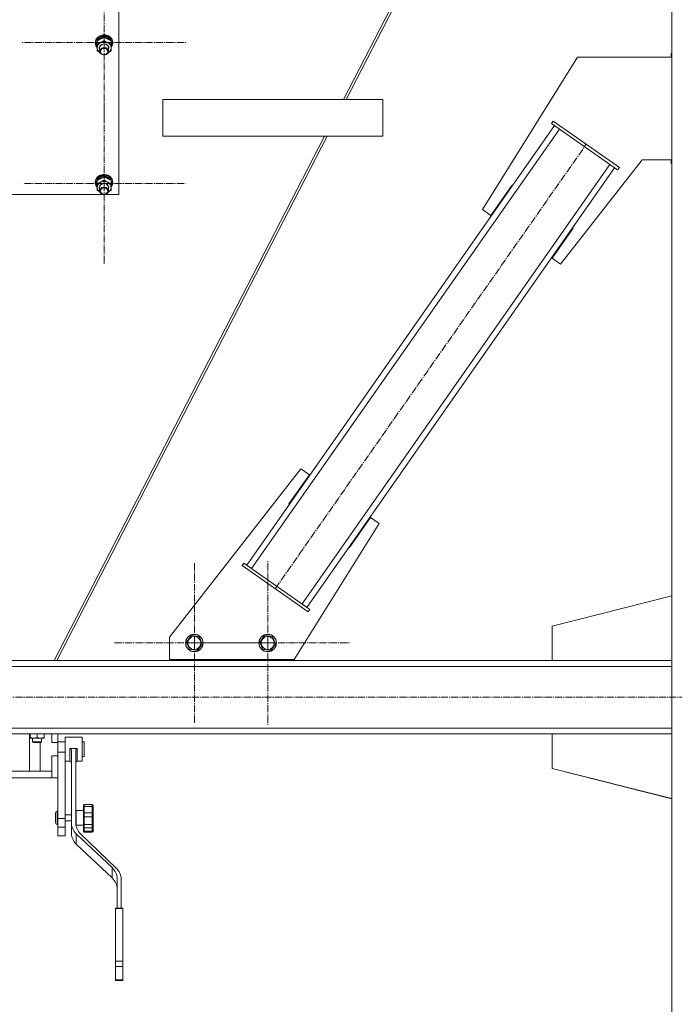
# Model space of a CAD drawing. Units: millimetres. Extents: x 0 to 21672, y -7 to 14850.
# Drawn here: x 3326 to 4219, y 6602 to 7944 of the extents above; entities that cross this region are included whole.
import ezdxf

# ---------------------------------------------------------------- set-up
doc = ezdxf.new("R2010")
doc.units = ezdxf.units.MM
doc.linetypes.add('K5LT_AXLED', pattern=[14.15, 9.65, -1.5, 1.5, -1.5])
doc.linetypes.add('K5LT_THIN', pattern=[0])
for name, color, linetype, true_color in [('OSI', 2, 'Continuous', 0xffff00), ('R', 1, 'Continuous', 0xff0000), ('WELDING', 7, 'Continuous', 0xffffff)]:
    doc.layers.add(name, color=color, linetype=linetype, true_color=true_color)

msp = doc.modelspace()

# ---------------------------------------------------------------- linework, layer by layer
at = {"layer": 'OSI', "color": 30, "linetype": 'K5LT_AXLED', "lineweight": 13, "true_color": 0xff8000}
for p, q in [((3441.2, 7913.1), (3441.2, 8023.5)), ((3441.2, 7913.1), (3329.2, 7913.1)), ((3441.2, 7913.1), (3553.2, 7913.1)), ((3441.2, 7913.1), (3441.2, 7802.7)), ((3441.2, 7720.5), (3441.2, 7829.5)), ((3674.5, 7168.2), (4098.7, 7774.2)), ((3441.2, 7720.5), (3330.7, 7720.5)), ((3441.2, 7720.5), (3551.7, 7720.5)), ((3441.2, 7720.5), (3441.2, 7611.4)), ((3564.3, 7094.2), (3564.3, 7203.1)), ((3664.3, 7094.2), (3664.3, 7206.2)), ((3564.3, 7094.2), (3455.3, 7094.2)), ((3664.3, 7094.2), (3552.3, 7094.2)), ((3564.3, 7094.2), (3564.3, 6985.2)), ((3564.3, 7094.2), (3673.2, 7094.2)), ((3664.3, 7094.2), (3664.3, 6982.2)), ((3664.3, 7094.2), (3776.3, 7094.2)), ((2244.9, 7020.2), (6314.9, 7020.2))]:
    msp.add_line(p, q, dxfattribs=at)
at = {"layer": 'R', "color": 7, "linetype": 'K5LT_THIN', "lineweight": 13}
for p, q in [((4215.2, 8520.2), (4215.2, 6020.2)), ((3771.3, 7835.4), (4114.5, 8500.8)), ((3461.2, 7705.7), (3461.2, 8311)), ((3767.6, 7835.4), (3951.2, 8191.4)), ((3435.7, 7922.3), (3432.1, 7919.8)), ((3436, 7921.1), (3432.4, 7918.8)), ((3437.5, 7922), (3433.5, 7920.1)), ((3440, 7923.4), (3435.7, 7922.3)), ((3440.3, 7922.2), (3436, 7921.1)), ((3441.9, 7922.5), (3437.5, 7922)), ((3440, 7923.4), (3440, 7923.4)), ((3442.5, 7923.4), (3440, 7923.4)), ((3442.5, 7923.4), (3440, 7923.4)), ((3444.8, 7921.7), (3440.3, 7922.2)), ((3446.3, 7921.5), (3441.9, 7922.5)), ((3442.5, 7923.4), (3442.5, 7923.4)), ((3446.3, 7922.5), (3442.5, 7923.4)), ((3448.7, 7919.9), (3444.8, 7921.7)), ((3450, 7920.2), (3446.3, 7922.5)), ((3450, 7919.2), (3446.3, 7921.5)), ((3429.9, 7916.4), (3429.2, 7913.1)), ((3429.3, 7913.3), (3429.2, 7912.1)), ((3429.2, 7913.1), (3429.2, 7912.1)), ((3429.2, 7912.1), (3430.1, 7908.3)), ((3430.7, 7917), (3429.3, 7913.3)), ((3430.1, 7915.5), (3429.4, 7912)), ((3429.4, 7912), (3430.3, 7908.2)), ((3432.1, 7919.8), (3429.9, 7916.4)), ((3432.4, 7918.8), (3430.1, 7915.5)), ((3430.1, 7908.3), (3431.7, 7905.8)), ((3430.3, 7908.2), (3431.7, 7905.9)), ((3433.5, 7920.1), (3430.7, 7917)), ((3431.7, 7914.6), (3430.7, 7911)), ((3430.8, 7912.9), (3430.7, 7912)), ((3430.7, 7912), (3430.7, 7910.7)), ((3430.7, 7911), (3430.7, 7910.7)), ((3430.7, 7910.7), (3431.6, 7907.1)), ((3432.1, 7916.4), (3430.8, 7912.9)), ((3431.7, 7915), (3431.7, 7910.9)), ((3431.7, 7905.7), (3431.7, 7910.9)), ((3434.8, 7919.1), (3432.1, 7916.4)), ((3432.5, 7915.7), (3432.2, 7915.3)), ((3435.5, 7918.3), (3432.5, 7915.7)), ((3435.4, 7908.2), (3434.7, 7905.7)), ((3438.6, 7920.8), (3434.8, 7919.1)), ((3435.9, 7908.2), (3435.2, 7905.8)), ((3437.6, 7910.3), (3435.4, 7908.2)), ((3439.4, 7919.7), (3435.5, 7918.3)), ((3438, 7910.2), (3435.9, 7908.2)), ((3440.7, 7911.3), (3437.6, 7910.3)), ((3441, 7911), (3438, 7910.2)), ((3442.8, 7921), (3438.6, 7920.8)), ((3443.6, 7919.6), (3439.4, 7919.7)), ((3443.9, 7910.8), (3440.7, 7911.3)), ((3444.1, 7910.4), (3441, 7911)), ((3441.2, 7919.8), (3441.2, 7915.6)), ((3446.8, 7919.7), (3442.8, 7921)), ((3447.4, 7918), (3443.6, 7919.6)), ((3446.5, 7909), (3443.9, 7910.8)), ((3446.4, 7908.5), (3444.1, 7910.4)), ((3447.2, 7905.8), (3446.4, 7908.5)), ((3447.7, 7906.4), (3446.5, 7909)), ((3449.8, 7917.2), (3446.8, 7919.7)), ((3450.3, 7915.3), (3447.4, 7918)), ((3451.6, 7916.9), (3448.7, 7919.9)), ((3451.5, 7913.9), (3449.8, 7917.2)), ((3452.4, 7916.9), (3450, 7920.2)), ((3452.4, 7916), (3450, 7919.2)), ((3450.7, 7915), (3450.7, 7910.9)), ((3451.7, 7911.6), (3450.7, 7914.6)), ((3451.7, 7911.6), (3450.7, 7911.6)), ((3450.7, 7911), (3451.7, 7911)), ((3450.7, 7910.9), (3450.7, 7905.7)), ((3450.7, 7905.9), (3452.7, 7909.4)), ((3450.7, 7905.8), (3452.8, 7909.3)), ((3450.7, 7908.7), (3451.5, 7908.7)), ((3450.7, 7906.8), (3451.5, 7908.7)), ((3453, 7913.2), (3451.6, 7916.9)), ((3453.2, 7913.1), (3452.4, 7916.9)), ((3453.2, 7912.1), (3452.4, 7916)), ((3452.7, 7909.4), (3453, 7913.2)), ((3452.8, 7909.3), (3453.2, 7912.1)), ((3453.2, 7913.1), (3453.2, 7912.1)), ((3431.6, 7907.1), (3431.7, 7906.8)), ((3431.7, 7901.4), (3431.7, 7905.7)), ((3431.7, 7905.7), (3432.6, 7902.3)), ((3432.6, 7902.3), (3435, 7899.5)), ((3434.7, 7905.7), (3435.2, 7903.5)), ((3435, 7899.5), (3435.7, 7899)), ((3435.2, 7905.8), (3435.2, 7901)), ((3435.9, 7903.3), (3435.2, 7901)), ((3435.2, 7901), (3436.1, 7898.3)), ((3438, 7905.3), (3435.9, 7903.3)), ((3436.1, 7898.3), (3438.4, 7896.4)), ((3441, 7906.1), (3438, 7905.3)), ((3438.4, 7896.4), (3441.4, 7895.8)), ((3444.1, 7905.5), (3441, 7906.1)), ((3441.4, 7895.8), (3444.5, 7896.6)), ((3446.4, 7903.6), (3444.1, 7905.5)), ((3444.5, 7896.6), (3446.6, 7898.6)), ((3447.2, 7901), (3446.4, 7903.6)), ((3446.6, 7898.6), (3447.2, 7901)), ((3446.8, 7899), (3449.5, 7901.6)), ((3447.2, 7903.5), (3447.7, 7906.4)), ((3447.2, 7905.8), (3447.2, 7901)), ((3449.5, 7901.6), (3450.7, 7904.9)), ((3450.7, 7905.7), (3450.7, 7901.4)), ((3450.7, 7904.9), (3450.7, 7905.7)), ((4215.2, 7898.1), (4214.4, 7898.1)), ((4214.4, 7898.1), (4214.4, 7893.1)), ((4086.9, 7893.1), (3957.1, 7685.3)), ((4215.2, 7893.1), (4086.9, 7893.1)), ((3521.3, 7835.4), (3521.3, 7785.4)), ((3521.3, 7835.4), (3821.3, 7835.4)), ((3821.3, 7835.4), (3821.3, 7785.4)), ((3821.3, 7835.4), (3821.3, 7785.4)), ((4051.3, 7802.4), (4053.6, 7805.7)), ((4051.3, 7802.4), (4141.5, 7739.3)), ((4053.6, 7805.7), (4143.8, 7742.6)), ((3635.9, 7200.2), (4055.4, 7799.6)), ((3642.4, 7195.6), (4062, 7795)), ((3373, 7070.2), (3741.8, 7785.4)), ((3376.7, 7070.2), (3745.5, 7785.4)), ((3521.3, 7785.4), (3821.3, 7785.4)), ((3711.2, 7147.4), (4130.8, 7746.8)), ((4063.6, 7610.7), (4174.8, 7753.1)), ((4174.8, 7753.1), (4215.2, 7753.1)), ((4214.4, 7753.1), (4214.4, 7748.1)), ((4214.4, 7748.1), (4215.2, 7748.1)), ((3440, 7733.1), (3435.7, 7732)), ((3440, 7733.1), (3440, 7733.1)), ((3442.5, 7733.1), (3440, 7733.1)), ((3442.5, 7733.1), (3440, 7733.1)), ((3442.5, 7733.1), (3442.5, 7733.1)), ((3446.3, 7732.2), (3442.5, 7733.1)), ((3717.8, 7142.8), (4137.4, 7742.2)), ((4141.5, 7739.3), (4143.8, 7742.6)), ((3429.9, 7726.2), (3429.2, 7722.8)), ((3429.3, 7723.1), (3429.2, 7721.9)), ((3429.2, 7722.8), (3429.2, 7721.9)), ((3429.2, 7721.9), (3430.1, 7718)), ((3430.7, 7726.8), (3429.3, 7723.1)), ((3430.1, 7725.2), (3429.4, 7721.7)), ((3429.4, 7721.7), (3430.3, 7717.9)), ((3432.1, 7729.6), (3429.9, 7726.2)), ((3432.4, 7728.6), (3430.1, 7725.2)), ((3433.5, 7729.8), (3430.7, 7726.8)), ((3431.7, 7724.3), (3430.7, 7720.8)), ((3430.8, 7722.6), (3430.7, 7721.7)), ((3430.7, 7721.7), (3430.7, 7720.5)), ((3430.7, 7720.8), (3430.7, 7720.5)), ((3430.7, 7720.5), (3431.6, 7716.9)), ((3432.1, 7726.1), (3430.8, 7722.6)), ((3431.7, 7724.8), (3431.7, 7720.6)), ((3431.7, 7715.4), (3431.7, 7720.6)), ((3435.7, 7732), (3432.1, 7729.6)), ((3434.8, 7728.9), (3432.1, 7726.1)), ((3432.5, 7725.5), (3432.2, 7725.1)), ((3436, 7730.9), (3432.4, 7728.6)), ((3435.5, 7728.1), (3432.5, 7725.5)), ((3437.5, 7731.7), (3433.5, 7729.8)), ((3438.6, 7730.5), (3434.8, 7728.9)), ((3437.6, 7720.1), (3435.4, 7717.9)), ((3439.4, 7729.4), (3435.5, 7728.1)), ((3438, 7720), (3435.9, 7717.9)), ((3440.3, 7731.9), (3436, 7730.9)), ((3441.9, 7732.2), (3437.5, 7731.7)), ((3440.7, 7721), (3437.6, 7720.1)), ((3441, 7720.8), (3438, 7720)), ((3442.8, 7730.7), (3438.6, 7730.5)), ((3443.6, 7729.3), (3439.4, 7729.4)), ((3444.8, 7731.5), (3440.3, 7731.9)), ((3443.9, 7720.6), (3440.7, 7721)), ((3444.1, 7720.1), (3441, 7720.8)), ((3441.2, 7729.5), (3441.2, 7725.3)), ((3446.3, 7731.3), (3441.9, 7732.2)), ((3446.8, 7729.4), (3442.8, 7730.7)), ((3447.4, 7727.8), (3443.6, 7729.3)), ((3446.5, 7718.8), (3443.9, 7720.6)), ((3446.4, 7718.2), (3444.1, 7720.1)), ((3448.7, 7729.6), (3444.8, 7731.5)), ((3450, 7729.9), (3446.3, 7732.2)), ((3450, 7729), (3446.3, 7731.3)), ((3449.8, 7726.9), (3446.8, 7729.4)), ((3450.3, 7725.1), (3447.4, 7727.8)), ((3451.6, 7726.7), (3448.7, 7729.6)), ((3451.5, 7723.6), (3449.8, 7726.9)), ((3452.4, 7726.6), (3450, 7729.9)), ((3452.4, 7725.7), (3450, 7729)), ((3450.7, 7724.8), (3450.7, 7720.6)), ((3451.7, 7721.3), (3450.7, 7724.3)), ((3451.7, 7721.3), (3450.7, 7721.3)), ((3450.7, 7720.7), (3451.7, 7720.7)), ((3450.7, 7720.6), (3450.7, 7715.4)), ((3453, 7723), (3451.6, 7726.7)), ((3453.2, 7722.8), (3452.4, 7726.6)), ((3453.2, 7721.9), (3452.4, 7725.7)), ((3452.7, 7719.1), (3453, 7723)), ((3452.8, 7719), (3453.2, 7721.9)), ((3453.2, 7722.8), (3453.2, 7721.9)), ((3430.1, 7718), (3431.7, 7715.5)), ((3430.3, 7717.9), (3431.7, 7715.6)), ((3431.6, 7716.9), (3431.7, 7716.6)), ((3431.7, 7711.1), (3431.7, 7715.4)), ((3431.7, 7715.4), (3432.6, 7712)), ((3432.6, 7712), (3435, 7709.3)), ((3435.4, 7717.9), (3434.7, 7715.4)), ((3434.7, 7715.4), (3435.2, 7713.3)), ((3435, 7709.3), (3435.7, 7708.8)), ((3435.9, 7717.9), (3435.2, 7715.6)), ((3435.2, 7715.6), (3435.2, 7710.7)), ((3435.9, 7713), (3435.2, 7710.7)), ((3435.2, 7710.7), (3436.1, 7708.1)), ((3438, 7715.1), (3435.9, 7713)), ((3436.1, 7708.1), (3438.4, 7706.2)), ((3441, 7715.9), (3438, 7715.1)), ((3444.1, 7715.3), (3441, 7715.9)), ((3441.4, 7705.5), (3444.5, 7706.3)), ((3446.4, 7713.4), (3444.1, 7715.3)), ((3444.5, 7706.3), (3446.6, 7708.4)), ((3447.2, 7715.6), (3446.4, 7718.2)), ((3447.2, 7710.7), (3446.4, 7713.4)), ((3447.7, 7716.1), (3446.5, 7718.8)), ((3446.6, 7708.4), (3447.2, 7710.7)), ((3446.8, 7708.8), (3449.5, 7711.4)), ((3447.2, 7713.3), (3447.7, 7716.1)), ((3447.2, 7715.6), (3447.2, 7710.7)), ((3449.5, 7711.4), (3450.7, 7714.7)), ((3450.7, 7715.6), (3452.7, 7719.1)), ((3450.7, 7715.5), (3452.8, 7719)), ((3450.7, 7718.5), (3451.5, 7718.5)), ((3450.7, 7716.6), (3451.5, 7718.5)), ((3450.7, 7715.4), (3450.7, 7711.1)), ((3450.7, 7714.7), (3450.7, 7715.4)), ((3968.6, 7677.2), (3997.3, 7718.2)), ((3997.3, 7718.2), (3998.1, 7717.6)), ((3998.1, 7717.6), (3998.1, 7717.6)), ((3212.7, 7705.7), (3439.8, 7705.7)), ((3438.4, 7706.2), (3441.4, 7705.5)), ((3442.7, 7705.7), (3461.2, 7705.7)), ((3957.1, 7685.3), (3968.6, 7677.2)), ((4081, 7660), (4052.2, 7618.8)), ((4080, 7660.3), (4080.2, 7660.6)), ((4080.2, 7660.6), (4081, 7660)), ((4052.2, 7618.8), (4063.6, 7610.7)), ((3709.6, 7331.6), (3530.3, 7102)), ((3721.1, 7323.6), (3709.6, 7331.6)), ((3693.2, 7283.8), (3721.1, 7323.6)), ((3694, 7283.2), (3693.2, 7283.8)), ((3804.6, 7265.1), (3775.9, 7224.2)), ((3816.1, 7257.1), (3804.6, 7265.1)), ((3700.3, 7071.7), (3816.1, 7257.1)), ((3775.9, 7224.2), (3775.1, 7224.7)), ((3631.8, 7203), (3629.5, 7199.7)), ((3719.6, 7136.7), (3629.5, 7199.7)), ((3721.9, 7139.9), (3631.8, 7203)), ((4052, 7117.2), (4215.2, 7158.5)), ((4052.4, 7117.2), (4215.2, 7158.4)), ((3721.9, 7139.9), (3719.6, 7136.7)), ((4052, 7070.2), (4052, 7117.2)), ((4052.4, 7070.2), (4052.4, 7117.2)), ((3553.4, 7095.5), (3560, 7104.3)), ((3560, 7104.3), (3570.9, 7102.9)), ((3570.9, 7102.9), (3575.1, 7092.8)), ((3653.4, 7095.5), (3660, 7104.3)), ((3660, 7104.3), (3670.9, 7102.9)), ((3670.9, 7102.9), (3675.1, 7092.8)), ((3530.3, 7102), (3530.3, 7071.7)), ((3557.6, 7085.4), (3553.4, 7095.5)), ((3575.1, 7092.8), (3568.5, 7084)), ((3657.6, 7085.4), (3653.4, 7095.5)), ((3675.1, 7092.8), (3668.5, 7084)), ((3563.1, 7084.7), (3557.6, 7085.4)), ((3568.5, 7084), (3563.1, 7084.7)), ((3663.1, 7084.7), (3657.6, 7085.4)), ((3668.5, 7084), (3663.1, 7084.7)), ((4215.2, 7070.2), (2265.2, 7070.2)), ((4215.2, 7062.2), (2265.2, 7062.2)), ((3530.3, 7071.7), (3700.3, 7071.7)), ((3538.5, 7071.7), (3538.5, 7070.2)), ((3538.9, 7071.7), (3538.9, 7070.2)), ((3538.9, 7070.2), (3688.9, 7070.2)), ((3688.9, 7070.2), (3688.9, 7071.7)), ((4215.2, 7070.2), (4052.4, 7070.2)), ((4215.2, 6978.2), (2265.2, 6978.2)), ((4215.2, 6970.2), (2265.2, 6970.2)), ((3339.4, 6919.4), (3339.4, 6970.2)), ((3340.3, 6970.2), (3340.3, 6965.2)), ((3349.8, 6970.2), (3349.8, 6965.2)), ((3359.3, 6970.2), (3359.3, 6965.2)), ((3370, 6958.4), (3370, 6970.2)), ((3378.2, 6958.4), (3378.2, 6970.2)), ((4052, 6970.2), (4052, 6923.2)), ((4215.2, 6970.2), (4052.4, 6970.2)), ((4052.4, 6970.2), (4052.4, 6923.2)), ((3340.3, 6964.4), (3340.3, 6965.2)), ((3359.3, 6964.4), (3340.3, 6964.4)), ((3343.8, 6959.3), (3343.8, 6964.4)), ((3343.8, 6959.3), (3344.8, 6958.3)), ((3349.8, 6959.3), (3343.8, 6959.3)), ((3349.8, 6958.3), (3344.8, 6958.3)), ((3355.8, 6959.3), (3349.8, 6959.3)), ((3354.8, 6958.3), (3349.8, 6958.3)), ((3354.1, 6958.3), (3354.1, 6919.4)), ((3355.8, 6959.3), (3354.8, 6958.3)), ((3355.8, 6959.3), (3355.8, 6964.4)), ((3359.3, 6965.2), (3359.3, 6964.4)), ((3370, 6958.4), (3378.2, 6958.4)), ((3378.2, 6959.4), (3388.2, 6959.4)), ((3378.2, 6945.4), (3378.2, 6958.4)), ((3388.2, 6965.9), (3388.2, 6949.4)), ((3388.2, 6965.9), (3411.2, 6965.9)), ((3411.2, 6965.9), (3411.2, 6949.4)), ((3411.2, 6959.4), (3414.2, 6959.4)), ((3414.2, 6944.7), (3414.2, 6959.4)), ((3378.2, 6945.4), (3378.2, 6940.4)), ((3378.2, 6945.4), (3388.2, 6945.4)), ((3388.2, 6949.4), (3388.2, 6945.4)), ((3388.2, 6945.4), (3388.2, 6854.8)), ((3394.7, 6950.3), (3404.7, 6950.3)), ((3394.7, 6950.3), (3394.7, 6949.4)), ((3396.7, 6946.9), (3396.7, 6848.4)), ((3402.7, 6946.9), (3402.7, 6848.4)), ((3404.7, 6950.3), (3404.7, 6949.4)), ((3411.2, 6949.4), (3411.2, 6932.9)), ((3414.2, 6939.4), (3414.2, 6944.7)), ((3370, 6919.4), (3370, 6940.4)), ((3370, 6940.4), (3378.2, 6940.4)), ((3378.2, 6923.5), (3378.2, 6940.4)), ((3388.2, 6932.9), (3394.7, 6932.9)), ((3404.7, 6932.9), (3411.2, 6932.9)), ((3411.2, 6939.4), (3414.2, 6939.4)), ((3370, 6919.4), (3047.7, 6919.4)), ((3370, 6910.4), (3370, 6919.4)), ((3378.2, 6923.5), (3378.2, 6854.8)), ((4052, 6923.2), (4215.2, 6881.9)), ((4052.4, 6923.2), (4215.2, 6882)), ((3370, 6910.4), (3046.2, 6910.4)), ((3370, 6910.4), (3378.2, 6910.4)), ((3375.2, 6855.8), (3375.2, 6862.8)), ((3378.2, 6864.8), (3377.2, 6864.8)), ((3403.2, 6865.8), (3403.2, 6845.8)), ((3403.2, 6865.8), (3413.2, 6865.8)), ((3413.2, 6872.8), (3413.2, 6872.6)), ((3413.2, 6872.8), (3413.2, 6870.7)), ((3413.2, 6872.6), (3413.2, 6871.8)), ((3413.2, 6870.7), (3413.2, 6861.8)), ((3413.2, 6861.8), (3413.2, 6857.6)), ((3414.2, 6873.8), (3425.2, 6873.8)), ((3414.2, 6871.1), (3425.2, 6871.1)), ((3414.2, 6871.1), (3414.2, 6862.7)), ((3414.2, 6862.7), (3414.2, 6857.1)), ((3414.2, 6862.7), (3425.2, 6862.7)), ((3425.2, 6871.1), (3425.2, 6862.7)), ((3425.2, 6862.7), (3425.2, 6857.1)), ((3426.2, 6872.8), (3426.2, 6870.7)), ((3426.2, 6870.7), (3426.2, 6861.8)), ((3426.2, 6861.8), (3426.2, 6857.6)), ((3375.2, 6848.8), (3375.2, 6855.8)), ((3378.2, 6854.8), (3378.2, 6843.1)), ((3378.2, 6854.8), (3388.2, 6854.8)), ((3388.2, 6859.8), (3396.7, 6859.8)), ((3388.2, 6854.8), (3388.2, 6843.1)), ((3388.2, 6851.8), (3396.7, 6851.8)), ((3396.7, 6834.3), (3396.7, 6848.4)), ((3402.7, 6859.8), (3403.2, 6859.8)), ((3402.7, 6851.8), (3403.2, 6851.8)), ((3413.2, 6857.6), (3413.2, 6846.5)), ((3414.2, 6857.1), (3414.2, 6846.6)), ((3414.2, 6857.1), (3425.2, 6857.1)), ((3425.2, 6857.1), (3425.2, 6846.6)), ((3426.2, 6857.6), (3426.2, 6855.5)), ((3426.2, 6857.1), (3426.2, 6855.5)), ((3426.2, 6855.5), (3426.2, 6846.5)), ((3426.2, 6846.5), (3426.2, 6848.5)), ((3378.2, 6846.8), (3377.2, 6846.8)), ((3378.2, 6843.1), (3378.2, 6831.4)), ((3378.2, 6843.1), (3388.2, 6843.1)), ((3388.2, 6843.1), (3388.2, 6831.4)), ((3403.2, 6845.8), (3413.2, 6845.8)), ((3403.3, 6819.8), (3403.3, 6833.9)), ((3403.3, 6833.9), (3452.1, 6788)), ((3457.8, 6787.3), (3409.1, 6834.1)), ((3413.2, 6846.5), (3413.2, 6843.1)), ((3413.2, 6843.1), (3413.2, 6843.1)), ((3413.2, 6843.1), (3413.2, 6838.1)), ((3413.2, 6838.1), (3413.2, 6837.2)), ((3414.2, 6846.6), (3425.2, 6846.6)), ((3414.2, 6846.6), (3414.2, 6842.1)), ((3414.2, 6842.1), (3414.2, 6837.4)), ((3414.2, 6842.1), (3425.2, 6842.1)), ((3414.2, 6837.4), (3425.2, 6837.4)), ((3414.2, 6836.2), (3425.2, 6836.2)), ((3425.2, 6846.6), (3425.2, 6842.1)), ((3425.2, 6842.1), (3425.2, 6837.4)), ((3426.2, 6846.5), (3426.2, 6843.1)), ((3426.2, 6843.1), (3426.2, 6838.1)), ((3426.2, 6838.1), (3426.2, 6837.2)), ((3388.2, 6831.4), (3378.2, 6831.4)), ((3403.3, 6819.8), (3452.1, 6773.9)), ((3452.1, 6773.9), (3452.1, 6788)), ((3459, 6772.7), (3459, 6732.6)), ((3464.6, 6732.6), (3464.6, 6772)), ((3456.6, 6732.6), (3456.6, 6732.1)), ((3456.6, 6732.6), (3466.6, 6732.6)), ((3456.6, 6732.1), (3456.6, 6660.3)), ((3456.6, 6732.1), (3466.6, 6732.1)), ((3466.6, 6732.6), (3466.6, 6732.1)), ((3466.6, 6732.1), (3466.6, 6660.3)), ((3456.6, 6660.3), (3456.6, 6653.3)), ((3456.6, 6660.3), (3466.6, 6660.3)), ((3466.6, 6660.3), (3466.6, 6653.3)), ((3456.6, 6653.3), (3466.6, 6653.3)), ((3456.6, 6653.3), (3456.6, 6634.8)), ((3466.6, 6653.3), (3466.6, 6634.8)), ((3456.6, 6634.8), (3466.6, 6634.8)), ((3456.6, 6634.8), (3456.6, 6634.2)), ((3456.6, 6634.2), (3466.6, 6634.2)), ((3466.6, 6634.8), (3466.6, 6634.2))]:
    msp.add_line(p, q, dxfattribs=at)
for centre, radius in [((3564.3, 7094.2), 12), ((3564.3, 7094.2), 11.8), ((3564.3, 7094.2), 8.97), ((3664.3, 7094.2), 12), ((3664.3, 7094.2), 11.8), ((3664.3, 7094.2), 8.97)]:
    msp.add_circle(centre, radius, dxfattribs=at)
for centre, radius, start, end in [((3394.7, 6930.9), 2, 0, 90), ((3404.7, 6930.9), 2, 90, 179.9117), ((3377.2, 6862.8), 2, 90, 180), ((3414.2, 6872.8), 1, 90, 180), ((3414.2, 6872.8), 1, 178.0135, 180), ((3425.2, 6872.8), 1, 0, 90), ((3377.2, 6848.8), 2, 180, 270), ((3414.2, 6837.2), 1, 180, 270), ((3425.2, 6837.2), 1, 270, 0)]:
    msp.add_arc(centre, radius, start, end, dxfattribs=at)
for centre, major_axis, ratio, start_param, end_param in [((3441.2, 7905.7), (9.5, 0), 0.864804, 0, 3.141593), ((3441.2, 7909.6), (0, -20.4), 0.515044, 1.667355, 1.779747), ((3441.2, 7913.2), (0, -20.4), 0.515044, 1.350168, 1.46277), ((3441.2, 7715.4), (9.5, 0), 0.864804, 0, 3.141593), ((3441.2, 7719.4), (0, -20.4), 0.515044, 1.667355, 1.779747), ((3441.2, 7722.9), (0, -20.4), 0.515044, 1.350168, 1.46277), ((3420.7, 6848.4), (-24, 0), 0.882948, 0, 0.754393), ((3426.7, 6848.4), (-24, 0), 0.882948, 0, 0.744005), ((3420.7, 6834.3), (-24, 0), 0.882948, 0, 0.754393), ((3433.7, 6772.7), (25.3, 0), 0.882948, 0, 0.754393), ((3438.9, 6772), (25.6, 0), 0.882948, 0, 0.744005), ((3433.7, 6758.6), (25.3, 0), 0.882948, 0, 0.754393)]:
    msp.add_ellipse(centre, major_axis=major_axis, ratio=ratio, start_param=start_param, end_param=end_param, dxfattribs=at)
for centre in [(3441.2, 7900.7), (3441.2, 7710.4)]:
    msp.add_ellipse(centre, major_axis=(-5, 0), ratio=0.864804, dxfattribs=at)
at = {"layer": 'WELDING', "color": 7, "linetype": 'K5LT_THIN', "lineweight": 13}
for p, q in [((3435.7, 7899), (3431.7, 7901.4)), ((3450.7, 7901.4), (3446.8, 7899)), ((3435.7, 7708.7), (3431.7, 7711.1)), ((3450.7, 7711.1), (3446.8, 7708.7)), ((3394.7, 6949.4), (3394.7, 6932.9)), ((3404.7, 6949.4), (3404.7, 6932.9)), ((3396.7, 6930.9), (3396.7, 6930.9)), ((3377.2, 6855.8), (3377.2, 6864.8)), ((3413.2, 6872.6), (3413.2, 6872.6)), ((3413.2, 6871.8), (3413.2, 6871.8)), ((3414.2, 6873.8), (3414.2, 6871.1)), ((3425.2, 6873.8), (3425.2, 6871.1)), ((3377.2, 6846.8), (3377.2, 6855.8)), ((3414.2, 6837.4), (3414.2, 6836.2)), ((3425.2, 6837.4), (3425.2, 6836.2))]:
    msp.add_line(p, q, dxfattribs=at)
for points, knots in [([(3436.5, 7917.8), (3436.2, 7917.7), (3435.6, 7917.4), (3434.8, 7916.9), (3433.9, 7916.4), (3432.8, 7915.7), (3432.1, 7915.3), (3431.7, 7915)], [0, 0, 0, 0, 1.597458, 2.676777, 4.235764, 6.182879, 8, 8, 8, 8]), ([(3431.7, 7910.9), (3432.3, 7911), (3433.1, 7911.3), (3434.2, 7911.8), (3435, 7912.1), (3435.8, 7912.4), (3436.5, 7912.8), (3437.2, 7913.2), (3438, 7913.6), (3438.9, 7914.1), (3440.1, 7914.8), (3440.9, 7915.4), (3441.2, 7915.6)], [0, 0, 0, 0, 2.36093, 3.390647, 4.439067, 5.506786, 6.577788, 7.635804, 8.324795, 9.644879, 11.41364, 13, 13, 13, 13]), ([(3441.2, 7919.8), (3440.7, 7919.6), (3439.9, 7919.3), (3438.7, 7918.9), (3437.8, 7918.5), (3437, 7918.1), (3436.6, 7917.9), (3436.5, 7917.8)], [0, 0, 0, 0, 2.582723, 4.221355, 5.937032, 7.321091, 8, 8, 8, 8]), ([(3446, 7917.8), (3445.7, 7918), (3445.1, 7918.3), (3444.3, 7918.6), (3443.4, 7919), (3442.3, 7919.4), (3441.6, 7919.7), (3441.2, 7919.8)], [0, 0, 0, 0, 1.597458, 2.676777, 4.235764, 6.182879, 8, 8, 8, 8]), ([(3441.2, 7915.6), (3441.9, 7915.2), (3442.9, 7914.5), (3444.1, 7913.8), (3444.8, 7913.4), (3445.4, 7913.1), (3446, 7912.8), (3446.7, 7912.4), (3447.5, 7912.1), (3448.5, 7911.7), (3449.6, 7911.2), (3450.4, 7911), (3450.7, 7910.9)], [0, 0, 0, 0, 2.702966, 4.087587, 5.148464, 5.506786, 6.577788, 7.635804, 8.324795, 9.644879, 11.688395, 13, 13, 13, 13]), ([(3450.7, 7915), (3450.2, 7915.4), (3449.3, 7916), (3448.1, 7916.7), (3447.2, 7917.2), (3446.5, 7917.6), (3446.1, 7917.8), (3446, 7917.8)], [0, 0, 0, 0, 2.906663, 4.558322, 5.937032, 7.321091, 8, 8, 8, 8]), ([(3436.5, 7727.6), (3436.2, 7727.4), (3435.6, 7727.1), (3434.8, 7726.7), (3433.9, 7726.1), (3432.8, 7725.5), (3432.1, 7725), (3431.7, 7724.8)], [0, 0, 0, 0, 1.597458, 2.676777, 4.235764, 6.182879, 8, 8, 8, 8]), ([(3431.7, 7720.6), (3432.3, 7720.8), (3433.1, 7721.1), (3434.2, 7721.5), (3435, 7721.8), (3435.8, 7722.2), (3436.5, 7722.6), (3437.2, 7722.9), (3438, 7723.3), (3438.9, 7723.9), (3440.1, 7724.6), (3440.9, 7725.1), (3441.2, 7725.3)], [0, 0, 0, 0, 2.36093, 3.390647, 4.439067, 5.506786, 6.577788, 7.635804, 8.324795, 9.644879, 11.41364, 13, 13, 13, 13]), ([(3441.2, 7729.5), (3440.7, 7729.4), (3439.9, 7729.1), (3438.7, 7728.6), (3437.8, 7728.2), (3437, 7727.8), (3436.6, 7727.6), (3436.5, 7727.6)], [0, 0, 0, 0, 2.582723, 4.221355, 5.937032, 7.321091, 8, 8, 8, 8]), ([(3446, 7727.6), (3445.7, 7727.7), (3445.1, 7728), (3444.3, 7728.4), (3443.4, 7728.8), (3442.3, 7729.1), (3441.6, 7729.4), (3441.2, 7729.5)], [0, 0, 0, 0, 1.597458, 2.676777, 4.235764, 6.182879, 8, 8, 8, 8]), ([(3441.2, 7725.3), (3441.9, 7724.9), (3442.9, 7724.3), (3444.1, 7723.5), (3444.8, 7723.2), (3445.4, 7722.8), (3446, 7722.5), (3446.7, 7722.2), (3447.5, 7721.8), (3448.5, 7721.4), (3449.6, 7721), (3450.4, 7720.7), (3450.7, 7720.6)], [0, 0, 0, 0, 2.702966, 4.087587, 5.148464, 5.506786, 6.577788, 7.635804, 8.324795, 9.644879, 11.688395, 13, 13, 13, 13]), ([(3450.7, 7724.8), (3450.2, 7725.1), (3449.3, 7725.7), (3448.1, 7726.4), (3447.2, 7726.9), (3446.5, 7727.3), (3446.1, 7727.5), (3446, 7727.6)], [0, 0, 0, 0, 2.906663, 4.558322, 5.937032, 7.321091, 8, 8, 8, 8]), ([(3340.3, 6965.2), (3340.9, 6965), (3341.7, 6964.8), (3342.7, 6964.6), (3343.3, 6964.5), (3343.8, 6964.4), (3344.3, 6964.4), (3344.9, 6964.4), (3345.4, 6964.4), (3345.9, 6964.4), (3346.5, 6964.4), (3347.2, 6964.5), (3348.4, 6964.8), (3349.2, 6965), (3349.8, 6965.2)], [0, 0, 0, 0, 2.72415, 3.912285, 4.716446, 5.530362, 6.353984, 7.180289, 7.997717, 8.810544, 9.605533, 10.761675, 12.184093, 15, 15, 15, 15]), ([(3349.8, 6965.2), (3350.4, 6965), (3351.2, 6964.8), (3352.2, 6964.6), (3352.8, 6964.5), (3353.3, 6964.4), (3353.8, 6964.4), (3354.4, 6964.4), (3354.9, 6964.4), (3355.4, 6964.4), (3356, 6964.4), (3356.7, 6964.5), (3357.9, 6964.8), (3358.7, 6965), (3359.3, 6965.2)], [0, 0, 0, 0, 2.72415, 3.912285, 4.716446, 5.530362, 6.353984, 7.180289, 7.997717, 8.810544, 9.605533, 10.761675, 12.184093, 15, 15, 15, 15]), ([(3396.7, 6946.9), (3396.7, 6947), (3396.7, 6947.3), (3396.7, 6947.7), (3396.6, 6948), (3396.5, 6948.3), (3396.4, 6948.6), (3396.3, 6948.8), (3396.2, 6949.1), (3396.1, 6949.3), (3396, 6949.4), (3395.9, 6949.5), (3395.8, 6949.7), (3395.7, 6949.8), (3395.7, 6949.9), (3395.6, 6950), (3395.4, 6950.1), (3395.3, 6950.2), (3395.2, 6950.2), (3395.1, 6950.3), (3395, 6950.3), (3394.8, 6950.3), (3394.7, 6950.3)], [0, 0, 0, 0, 2.923006, 5.068783, 5.767819, 7.813437, 9.727839, 10.932263, 12.647423, 13.691257, 14.641392, 15.220166, 16.391835, 17.262389, 17.65548, 18.347252, 19.243533, 19.978856, 20.569729, 20.992584, 21.925869, 23, 23, 23, 23]), ([(3402.7, 6946.9), (3402.7, 6947), (3402.8, 6947.3), (3402.8, 6947.7), (3402.9, 6948), (3402.9, 6948.3), (3403, 6948.6), (3403.2, 6948.8), (3403.3, 6949.1), (3403.4, 6949.3), (3403.4, 6949.4), (3403.5, 6949.5), (3403.6, 6949.7), (3403.7, 6949.8), (3403.8, 6949.9), (3403.9, 6950), (3404, 6950.1), (3404.2, 6950.2), (3404.3, 6950.2), (3404.4, 6950.3), (3404.5, 6950.3), (3404.7, 6950.3), (3404.7, 6950.3)], [0, 0, 0, 0, 2.923006, 5.068783, 5.767819, 7.813437, 9.727839, 10.932263, 12.647423, 13.691257, 14.641392, 15.220166, 16.391835, 17.262389, 17.65548, 18.347252, 19.243533, 19.978856, 20.569729, 20.992584, 21.925869, 23, 23, 23, 23]), ([(3414.2, 6871.1), (3414.2, 6871.1), (3414, 6871.1), (3413.9, 6871), (3413.7, 6871), (3413.6, 6871), (3413.5, 6871), (3413.4, 6870.9), (3413.3, 6870.9), (3413.3, 6870.8), (3413.2, 6870.8), (3413.2, 6870.7)], [0, 0, 0, 0, 1.564375, 2.928676, 4.145153, 5.393687, 6.678712, 7.947749, 9.220336, 10.473482, 12, 12, 12, 12]), ([(3414.2, 6862.7), (3414.2, 6862.7), (3414, 6862.6), (3413.9, 6862.6), (3413.7, 6862.5), (3413.6, 6862.5), (3413.5, 6862.4), (3413.4, 6862.2), (3413.3, 6862.1), (3413.3, 6862), (3413.2, 6861.9), (3413.2, 6861.8), (3413.2, 6861.8)], [0, 0, 0, 0, 1.67327, 3.133806, 4.435461, 5.779772, 7.156552, 8.519617, 9.880209, 11.222542, 12.262487, 13, 13, 13, 13]), ([(3425.2, 6871.1), (3425.3, 6871.1), (3425.4, 6871.1), (3425.6, 6871), (3425.8, 6871), (3425.9, 6871), (3426, 6871), (3426.1, 6870.9), (3426.2, 6870.9), (3426.2, 6870.8), (3426.2, 6870.8), (3426.2, 6870.7)], [0, 0, 0, 0, 1.564375, 2.928676, 4.145153, 5.393687, 6.678712, 7.947749, 9.220336, 10.473482, 12, 12, 12, 12]), ([(3425.2, 6862.7), (3425.3, 6862.7), (3425.4, 6862.6), (3425.6, 6862.6), (3425.8, 6862.5), (3425.9, 6862.5), (3426, 6862.4), (3426.1, 6862.2), (3426.2, 6862.1), (3426.2, 6862), (3426.2, 6861.9), (3426.2, 6861.8), (3426.2, 6861.8)], [0, 0, 0, 0, 1.67327, 3.133806, 4.435461, 5.779772, 7.156552, 8.519617, 9.880209, 11.222542, 12.262487, 13, 13, 13, 13]), ([(3414.2, 6857.1), (3414.2, 6857.1), (3414, 6857.1), (3413.9, 6857.1), (3413.7, 6857.1), (3413.6, 6857.2), (3413.5, 6857.3), (3413.4, 6857.3), (3413.3, 6857.4), (3413.3, 6857.5), (3413.2, 6857.6), (3413.2, 6857.6)], [0, 0, 0, 0, 1.564375, 2.928676, 4.145153, 5.393687, 6.678712, 7.947749, 9.220336, 10.473482, 12, 12, 12, 12]), ([(3425.2, 6857.1), (3425.3, 6857.1), (3425.4, 6857.1), (3425.6, 6857.1), (3425.8, 6857.1), (3425.9, 6857.2), (3426, 6857.3), (3426.1, 6857.3), (3426.2, 6857.4), (3426.2, 6857.5), (3426.2, 6857.6), (3426.2, 6857.6)], [0, 0, 0, 0, 1.564375, 2.928676, 4.145153, 5.393687, 6.678712, 7.947749, 9.220336, 10.473482, 12, 12, 12, 12]), ([(3414.2, 6846.6), (3414.2, 6846.6), (3414, 6846.6), (3413.9, 6846.6), (3413.7, 6846.6), (3413.6, 6846.5), (3413.5, 6846.5), (3413.4, 6846.5), (3413.3, 6846.5), (3413.3, 6846.5), (3413.2, 6846.5), (3413.2, 6846.5), (3413.2, 6846.5)], [0, 0, 0, 0, 1.67327, 3.133806, 4.435461, 5.779772, 7.156552, 8.519617, 9.880209, 11.222542, 12.262487, 13, 13, 13, 13]), ([(3414.2, 6842.1), (3414.2, 6842.1), (3414, 6842.1), (3413.9, 6842.2), (3413.7, 6842.2), (3413.6, 6842.3), (3413.5, 6842.4), (3413.4, 6842.6), (3413.3, 6842.7), (3413.3, 6842.9), (3413.2, 6843), (3413.2, 6843.1)], [0, 0, 0, 0, 1.564375, 2.928676, 4.145153, 5.393687, 6.678712, 7.947749, 9.220336, 10.473482, 12, 12, 12, 12]), ([(3414.2, 6837.4), (3414.2, 6837.4), (3414, 6837.4), (3413.9, 6837.5), (3413.7, 6837.5), (3413.6, 6837.6), (3413.5, 6837.7), (3413.4, 6837.8), (3413.3, 6837.9), (3413.3, 6838), (3413.2, 6838.1), (3413.2, 6838.1), (3413.2, 6838.1)], [0, 0, 0, 0, 1.67327, 3.133806, 4.435461, 5.779771, 7.156551, 8.519614, 9.880201, 11.222472, 12.262418, 13, 13, 13, 13]), ([(3425.2, 6846.6), (3425.3, 6846.6), (3425.4, 6846.6), (3425.6, 6846.6), (3425.8, 6846.6), (3425.9, 6846.5), (3426, 6846.5), (3426.1, 6846.5), (3426.2, 6846.5), (3426.2, 6846.5), (3426.2, 6846.5), (3426.2, 6846.5), (3426.2, 6846.5)], [0, 0, 0, 0, 1.67327, 3.133806, 4.435461, 5.779772, 7.156552, 8.519617, 9.880209, 11.222542, 12.262487, 13, 13, 13, 13]), ([(3425.2, 6842.1), (3425.3, 6842.1), (3425.4, 6842.1), (3425.6, 6842.2), (3425.8, 6842.2), (3425.9, 6842.3), (3426, 6842.4), (3426.1, 6842.6), (3426.2, 6842.7), (3426.2, 6842.9), (3426.2, 6843), (3426.2, 6843.1)], [0, 0, 0, 0, 1.564375, 2.928676, 4.145153, 5.393687, 6.678712, 7.947749, 9.220336, 10.473482, 12, 12, 12, 12]), ([(3425.2, 6837.4), (3425.3, 6837.4), (3425.4, 6837.4), (3425.6, 6837.5), (3425.8, 6837.5), (3425.9, 6837.6), (3426, 6837.7), (3426.1, 6837.8), (3426.2, 6837.9), (3426.2, 6838), (3426.2, 6838.1), (3426.2, 6838.1), (3426.2, 6838.1)], [0, 0, 0, 0, 1.67327, 3.133806, 4.435461, 5.779771, 7.156551, 8.519614, 9.880201, 11.222472, 12.262418, 13, 13, 13, 13])]:
    msp.add_open_spline(points, degree=3, knots=knots, dxfattribs=at)

doc.saveas('drawing.dxf')
